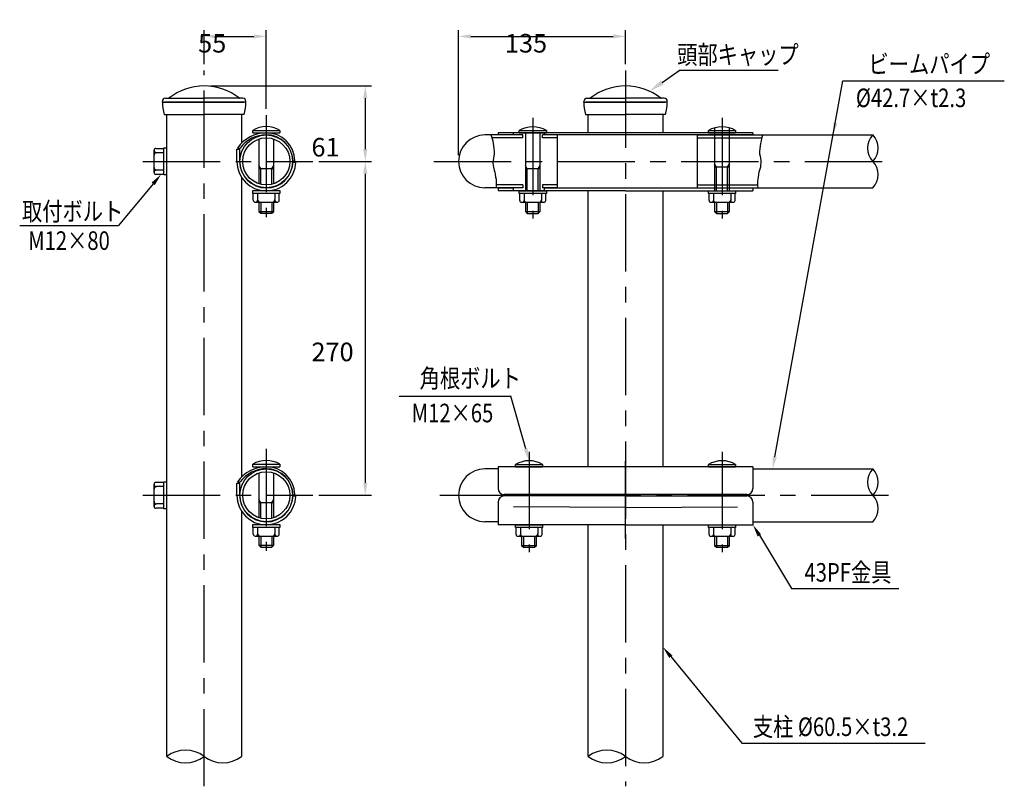
# Model space of a CAD drawing. Extents: x 51 to 7345, y 444 to 5242.
# Drawn here: x 386 to 3570, y 444 to 2923 of the extents above; entities that cross this region are included whole.
import ezdxf
from ezdxf.enums import TextEntityAlignment as Align

# ---------------------------------------------------------------- set-up
doc = ezdxf.new("R2010")
doc.units = 0
doc.header["$LTSCALE"] = 200
doc.header["$PDMODE"] = 33
doc.header["$PDSIZE"] = 5
doc.linetypes.add('CENTER', pattern=[2, 1.25, -0.25, 0.25, -0.25])
doc.layers.get('0').update_dxf_attribs({"linetype": 'CONTINUOUS'})
doc.layers.get('DEFPOINTS').update_dxf_attribs({"linetype": 'CONTINUOUS'})
for name, color, linetype in [('CENTER', 3, 'CENTER'), ('MOJI', 6, 'CONTINUOUS'), ('SJC', 1, 'CONTINUOUS'), ('SJC2', 7, 'CONTINUOUS'), ('SUNPOU', 4, 'CONTINUOUS')]:
    doc.layers.add(name, color=color, linetype=linetype)
doc.styles.add('EXT08', font='ROMANS', dxfattribs={"width": 0.8, "bigfont": 'EXTFONT'})
doc.dimstyles.get("Standard").update_dxf_attribs({"dimtxt": 0.18, "dimasz": 0.18, "dimexe": 0.18, "dimexo": 0.0625, "dimgap": 0.09, "dimtad": 0, "dimtih": 1, "dimtoh": 1, "dimzin": 0, "dimcen": 0.09, "dimazin": 3, "dimtfac": 1, "dimtofl": 0, "dimtmove": 0, "dimatfit": 3})

# ---------------------------------------------------------------- blocks, each defined once
blk = doc.blocks.new('*D22')
at = {"layer": 'DEFPOINTS', "color": 0}
for p in [(982.8, 2709.2), (1333.8, 2465.2), (1503.7, 2465.2)]:
    blk.add_point(p, dxfattribs=at)
at = {"layer": 'SUNPOU'}
for p, q in [((1002.8, 2709.2), (1523.7, 2709.2)), ((1503.7, 2669.2), (1503.7, 2505.2)), ((1353.8, 2465.2), (1523.7, 2465.2))]:
    blk.add_line(p, q, dxfattribs=at)
for points in [[(1497, 2669.2), (1510.4, 2669.2), (1503.7, 2709.2)], [(1497, 2505.2), (1510.4, 2505.2), (1503.7, 2465.2)]]:
    blk.add_solid(points, dxfattribs=at)
at = {"layer": 'SUNPOU', "style": 'EXT08'}
blk.add_text('61', height=60, dxfattribs=at).set_placement((1329.7, 2481))
blk = doc.blocks.new('*D21')
at = {"layer": 'DEFPOINTS', "color": 0}
for p in [(1333.8, 2465.2), (1333.8, 1385.2), (1503.7, 1385.2)]:
    blk.add_point(p, dxfattribs=at)
at = {"layer": 'SUNPOU'}
for p, q in [((1353.8, 2465.2), (1523.7, 2465.2)), ((1503.7, 2425.2), (1503.7, 1425.2)), ((1353.8, 1385.2), (1523.7, 1385.2))]:
    blk.add_line(p, q, dxfattribs=at)
for points in [[(1497, 2425.2), (1510.4, 2425.2), (1503.7, 2465.2)], [(1497, 1425.2), (1510.4, 1425.2), (1503.7, 1385.2)]]:
    blk.add_solid(points, dxfattribs=at)
at = {"layer": 'SUNPOU', "style": 'EXT08'}
blk.add_text('270', height=60, dxfattribs=at).set_placement((1329.7, 1819))
blk = doc.blocks.new('*D20')
at = {"layer": 'DEFPOINTS', "color": 0}
for p in [(2345.4, 2869.5), (2345.4, 2759.2), (1805.4, 2465.2)]:
    blk.add_point(p, dxfattribs=at)
at = {"layer": 'SUNPOU', "color": 0}
for p, q in [((1805.4, 2485.2), (1805.4, 2889.5)), ((1845.4, 2869.5), (2305.4, 2869.5)), ((2345.4, 2779.2), (2345.4, 2889.5))]:
    blk.add_line(p, q, dxfattribs=at)
for points in [[(1845.4, 2876.1), (1845.4, 2862.8), (1805.4, 2869.5)], [(2305.4, 2876.1), (2305.4, 2862.8), (2345.4, 2869.5)]]:
    blk.add_solid(points, dxfattribs=at)
at = {"layer": 'SUNPOU', "color": 0, "style": 'EXT08'}
blk.add_text('135', height=60, dxfattribs=at).set_placement((1955.4, 2817.2))
blk = doc.blocks.new('*U55')
at = {"layer": 'MOJI'}
blk.add_lwpolyline([(817.9, 2392.5), (705.4, 2258)], dxfattribs=at)
blk.add_solid([(812.8, 2396.8), (843.6, 2423.2), (823, 2388.2)], dxfattribs=at)
blk = doc.blocks.new('*U56')
at = {"layer": 'MOJI'}
blk.add_lwpolyline([(2022.6, 1535.5), (1975, 1705.9)], dxfattribs=at)
blk.add_solid([(2029, 1537.3), (2033.4, 1497), (2016.2, 1533.7)], dxfattribs=at)
blk = doc.blocks.new('*U57')
at = {"layer": 'MOJI'}
blk.add_lwpolyline([(2778.1, 1255.8), (2882, 1083.6)], dxfattribs=at)
blk.add_solid([(2772.4, 1252.3), (2757.4, 1290), (2783.8, 1259.2)], dxfattribs=at)
blk = doc.blocks.new('*U58')
at = {"layer": 'MOJI'}
blk.add_lwpolyline([(2491.8, 863.4), (2721.7, 583.5)], dxfattribs=at)
blk.add_solid([(2486.6, 859.2), (2466.4, 894.3), (2496.9, 867.7)], dxfattribs=at)
blk = doc.blocks.new('*D44')
at = {"layer": 'DEFPOINTS', "color": 0}
for p in [(1183.8, 2869.5), (982.8, 2759.2), (1183.8, 2615.2)]:
    blk.add_point(p, dxfattribs=at)
at = {"layer": 'SUNPOU', "color": 0}
for p, q in [((982.8, 2779.2), (982.8, 2889.5)), ((1022.8, 2869.5), (1143.8, 2869.5)), ((1183.8, 2635.2), (1183.8, 2889.5))]:
    blk.add_line(p, q, dxfattribs=at)
for points in [[(1022.8, 2876.1), (1022.8, 2862.8), (982.8, 2869.5)], [(1143.8, 2876.1), (1143.8, 2862.8), (1183.8, 2869.5)]]:
    blk.add_solid(points, dxfattribs=at)
at = {"layer": 'SUNPOU', "color": 0, "style": 'EXT08'}
blk.add_text('55', height=60, dxfattribs=at).set_placement((963.3, 2817.2))

msp = doc.modelspace()

# ---------------------------------------------------------------- linework, layer by layer
at = {"layer": 'CENTER'}
for p, q in [((982.758, 444.065), (982.758, 2759.19)), ((2345.381, 2759.19), (2345.381, 444.065)), ((1183.758, 2615.19), (1183.758, 2285.19)), ((2045.381, 2605.777), (2045.381, 2280.823)), ((2657.381, 2605.777), (2657.381, 2280.823)), ((784.689, 2465.19), (1333.758, 2465.19)), ((1725.381, 2465.19), (3218.278, 2465.19)), ((1183.758, 1535.19), (1183.758, 1205.19)), ((2033.381, 1525.777), (2033.381, 1200.823)), ((2345.381, 1245.7), (2345.381, 1524.68)), ((2657.381, 1525.777), (2657.381, 1200.823)), ((784.689, 1385.19), (1333.758, 1385.19)), ((1745.381, 1385.19), (3218.278, 1385.19))]:
    msp.add_line(p, q, dxfattribs=at)
at = {"layer": 'MOJI'}
for p, q in [((2838.72, 2758.63), (2518.879, 2758.63)), ((3048.355, 2725.746), (3570.266, 2725.746)), ((386.217, 2257.964), (705.381, 2257.964)), ((1612.823, 1705.877), (1975.009, 1705.877)), ((2882.048, 1083.605), (3229.515, 1083.605)), ((2721.691, 583.491), (3314.483, 583.491))]:
    msp.add_line(p, q, dxfattribs=at)
at = {"layer": 'MOJI', "linetype": 'CONTINUOUS'}
msp.add_line((2828.232, 1509.951), (3048.355, 2725.746), dxfattribs=at)
at = {"layer": 'MOJI'}
msp.add_lwpolyline([(2464.143, 2720.532), (2518.879, 2758.63)], dxfattribs=at)
msp.add_solid([(2468.904, 2713.692), (2423.105, 2691.968), (2459.383, 2727.371)], dxfattribs=at)
at = {"layer": 'MOJI', "linetype": 'CONTINUOUS'}
for points in [[(3030.329, 2588.765), (3017.209, 2591.14), (3016.643, 2550.592)], [(2834.792, 1508.764), (2821.672, 1511.139), (2821.106, 1470.591)]]:
    msp.add_solid(points, dxfattribs=at)
at = {"layer": 'SJC'}
for p, q in [((861.758, 540.682), (861.758, 2617.19)), ((1103.758, 2617.19), (1103.758, 2523.974)), ((2224.381, 2556.99), (2224.381, 2617.19)), ((2466.381, 2617.19), (2466.381, 2556.99)), ((2013.381, 2550.59), (1890.781, 2550.59)), ((1933.381, 2556.99), (1933.381, 2550.59)), ((2757.381, 2556.99), (1933.381, 2556.99)), ((1983.381, 2550.59), (1933.381, 2550.59)), ((2757.381, 2550.59), (2077.381, 2550.59)), ((2125.381, 2550.592), (2083.381, 2550.592)), ((2125.381, 2379.79), (2125.381, 2550.592)), ((2577.381, 2550.59), (3145.381, 2550.594)), ((2577.381, 2550.59), (2577.381, 2379.79)), ((2757.381, 2556.99), (2757.381, 2550.591)), ((3021.743, 2550.59), (3021.743, 2550.59)), ((2013.381, 2541.391), (1913.233, 2541.39)), ((2125.381, 2541.392), (2077.381, 2541.392)), ((2577.381, 2541.39), (2786.188, 2541.39)), ((1088.558, 2504.375), (1097.758, 2504.375)), ((1088.558, 2465.19), (1088.558, 2504.375)), ((1091.011, 2508.375), (1098.85, 2508.375)), ((1097.758, 2465.19), (1097.758, 2504.375)), ((1269.735, 2467.19), (1276.133, 2467.339)), ((1269.735, 2463.19), (1278.932, 2462.976)), ((1103.758, 2413.585), (1103.758, 1443.974)), ((2013.381, 2388.99), (1927.267, 2388.99)), ((2125.381, 2388.99), (2077.381, 2388.99)), ((2577.381, 2388.991), (2772.154, 2388.991)), ((2013.381, 2379.79), (1890.781, 2379.79)), ((1933.381, 2379.59), (1933.381, 2369.99)), ((1933.381, 2379.59), (1983.381, 2379.59)), ((2345.381, 2369.99), (1933.381, 2369.99)), ((2125.381, 2379.79), (2077.381, 2379.79)), ((2083.381, 2379.59), (2757.381, 2379.59)), ((2224.381, 1476.99), (2224.381, 2369.99)), ((2345.381, 2369.99), (2757.381, 2369.99)), ((2466.381, 2369.99), (2466.381, 1476.99)), ((2577.381, 2379.79), (3145.381, 2379.788)), ((2757.381, 2379.789), (2757.381, 2369.99)), ((3021.743, 2379.79), (3021.743, 2379.79)), ((1933.381, 1470.591), (1890.781, 1470.59)), ((1933.381, 1476.99), (1933.381, 1407.404)), ((2757.381, 1476.99), (1933.381, 1476.99)), ((2757.381, 1476.99), (2757.381, 1407.404)), ((2757.381, 1470.591), (3145.381, 1470.594)), ((1088.558, 1424.375), (1097.758, 1424.375)), ((1088.558, 1385.19), (1088.558, 1424.375)), ((1091.011, 1428.375), (1098.85, 1428.375)), ((1097.758, 1385.19), (1097.758, 1424.375)), ((1269.735, 1387.19), (1276.133, 1387.339)), ((1269.735, 1383.19), (1278.932, 1382.976)), ((2737.381, 1387.404), (1953.381, 1387.404)), ((2345.381, 1383.19), (1953.381, 1383.19)), ((2345.381, 1383.19), (2737.381, 1383.19)), ((1933.381, 1363.19), (1933.381, 1289.99)), ((2757.381, 1363.19), (2757.381, 1289.99)), ((1103.758, 1333.586), (1103.758, 540.682)), ((1933.381, 1299.79), (1890.781, 1299.79)), ((2345.381, 1289.99), (1933.381, 1289.99)), ((2224.381, 540.682), (2224.381, 1289.99)), ((2345.381, 1289.99), (2757.381, 1289.99)), ((2466.381, 1289.99), (2466.381, 540.682)), ((2757.381, 1299.789), (3145.381, 1299.788)), ((861.758, 769.291), (861.758, 769.291)), ((1103.758, 769.291), (1103.758, 769.291)), ((2224.381, 769.291), (2224.381, 769.291)), ((2466.381, 769.291), (2466.381, 769.291))]:
    msp.add_line(p, q, dxfattribs=at)
for points in [[(1909.978, 2550.591), (1912.303, 2545.243), (1914.052, 2537.998), (1915.801, 2531.503), (1917.3, 2522.759), (1918.299, 2515.014), (1919.548, 2506.021), (1920.298, 2497.527), (1920.298, 2489.782), (1919.048, 2482.537), (1918.05, 2475.293), (1916.8, 2467.798), (1916.551, 2459.803), (1917.05, 2452.559), (1918.05, 2446.313), (1920.547, 2437.32), (1922.546, 2430.324), (1924.045, 2423.329), (1925.294, 2414.336), (1926.543, 2407.84), (1927.293, 2401.595), (1927.543, 2392.851), (1927.043, 2385.856), (1926.072, 2379.79)], [(2789.443, 2550.591), (2787.118, 2545.243), (2785.369, 2537.998), (2783.621, 2531.503), (2782.121, 2522.759), (2781.122, 2515.014), (2779.873, 2506.021), (2779.123, 2497.527), (2779.123, 2489.782), (2780.373, 2482.537), (2781.371, 2475.293), (2782.621, 2467.798), (2782.87, 2459.803), (2782.371, 2452.559), (2781.371, 2446.313), (2778.874, 2437.32), (2776.875, 2430.324), (2775.376, 2423.329), (2774.127, 2414.336), (2772.878, 2407.84), (2772.128, 2401.595), (2771.879, 2392.851), (2772.378, 2385.856), (2773.349, 2379.79)]]:
    msp.add_lwpolyline(points, dxfattribs=at)
for centre, radius, start, end in [((1183.758, 2445.59), 112, 90, 145.904302), ((1183.758, 2445.59), 105.6, 90, 143.519358), ((1183.758, 2465.19), 92.4, 1.33249, 90), ((1183.758, 2465.19), 86, 1.33249, 90), ((1890.781, 2465.19), 85.4, 90, 270), ((3188.907, 2507.892), 60.975, 135.547689, 224.452311), ((3101.855, 2507.892), 60.975, 315.547689, 44.452311), ((1183.758, 2465.19), 95.2, 180, 358.66751), ((1183.758, 2465.19), 86, 180, 358.66751), ((3101.855, 2422.489), 60.975, 315.547689, 44.452311), ((1183.758, 1365.59), 112, 90, 145.904302), ((1183.758, 1365.59), 105.6, 90, 143.519358), ((1183.758, 1385.19), 92.4, 1.33249, 90), ((1183.758, 1385.19), 86, 1.33249, 90), ((1890.781, 1385.19), 85.4, 90, 270), ((3188.907, 1427.892), 60.975, 135.547689, 224.452311), ((3101.855, 1427.892), 60.975, 315.547689, 44.452311), ((1953.381, 1407.404), 20, 180, 270), ((2737.381, 1407.404), 20, 270, 0), ((1183.758, 1385.19), 95.2, 180, 358.66751), ((1183.758, 1385.19), 86, 180, 358.66751), ((1953.381, 1363.19), 20, 90, 180), ((2737.381, 1363.19), 20, 0, 90), ((3101.855, 1342.489), 60.975, 315.547689, 44.452311), ((922.258, 461.753), 99.449, 52.52934, 127.47066), ((2284.881, 461.753), 99.449, 52.52934, 127.47066), ((922.258, 619.61), 99.449, 232.52934, 307.47066), ((1043.258, 619.61), 99.449, 232.52934, 307.47066), ((2284.881, 619.61), 99.449, 232.52934, 307.47066), ((2405.881, 619.61), 99.449, 232.52934, 307.47066)]:
    msp.add_arc(centre, radius, start, end, dxfattribs=at)
at = {"layer": 'SJC2'}
for p, q in [((847.758, 2657.19), (847.758, 2659.19)), ((847.758, 2657.19), (982.758, 2657.19)), ((847.758, 2657.19), (982.758, 2657.19)), ((854.758, 2657.19), (982.758, 2657.19)), ((982.758, 2657.19), (854.758, 2657.19)), ((857.758, 2669.19), (982.758, 2669.19)), ((1107.758, 2669.19), (982.758, 2669.19)), ((1117.758, 2657.19), (982.758, 2657.19)), ((1117.758, 2657.19), (982.758, 2657.19)), ((1110.758, 2657.19), (982.758, 2657.19)), ((982.758, 2657.19), (1110.758, 2657.19)), ((1117.758, 2657.19), (1117.758, 2659.19)), ((1117.758, 2657.19), (1117.758, 2656.867)), ((1117.758, 2657.19), (1117.758, 2656.867)), ((1117.758, 2657.19), (1117.758, 2657.14)), ((2210.381, 2657.19), (2210.381, 2659.19)), ((2210.381, 2657.19), (2345.381, 2657.19)), ((2210.381, 2657.19), (2345.381, 2657.19)), ((2217.381, 2657.19), (2345.381, 2657.19)), ((2345.381, 2657.19), (2217.381, 2657.19)), ((2220.381, 2669.19), (2345.381, 2669.19)), ((2470.381, 2669.19), (2345.381, 2669.19)), ((2480.381, 2657.19), (2345.381, 2657.19)), ((2480.381, 2657.19), (2345.381, 2657.19)), ((2473.381, 2657.19), (2345.381, 2657.19)), ((2345.381, 2657.19), (2473.381, 2657.19)), ((2480.381, 2657.19), (2480.381, 2659.19)), ((2480.381, 2657.19), (2480.381, 2656.867)), ((2480.381, 2657.19), (2480.381, 2656.867)), ((2480.381, 2657.19), (2480.381, 2657.14)), ((853.758, 2617.19), (982.758, 2617.19)), ((1111.758, 2617.19), (982.758, 2617.19)), ((2216.381, 2617.19), (2345.381, 2617.19)), ((2474.381, 2617.19), (2345.381, 2617.19)), ((1139.758, 2557.59), (1139.758, 2565.59)), ((1139.758, 2565.59), (1227.758, 2565.59)), ((1139.758, 2557.59), (1227.758, 2557.59)), ((1227.758, 2565.59), (1227.758, 2557.59)), ((1983.381, 2550.59), (1983.381, 2556.99)), ((2001.381, 2556.99), (2001.381, 2564.99)), ((2001.381, 2564.99), (2089.381, 2564.99)), ((2001.381, 2556.99), (2089.381, 2556.99)), ((2013.381, 2541.391), (2013.381, 2550.59)), ((2021.38, 2556.99), (2021.38, 2369.99)), ((2069.38, 2369.99), (2069.38, 2556.99)), ((2077.381, 2541.392), (2077.381, 2550.59)), ((2083.381, 2550.59), (2083.381, 2556.99)), ((2089.381, 2564.99), (2089.381, 2556.99)), ((2613.381, 2556.99), (2613.381, 2564.99)), ((2613.381, 2564.99), (2701.381, 2564.99)), ((2613.381, 2556.99), (2701.381, 2556.99)), ((2633.38, 2571.589), (2633.38, 2369.99)), ((2681.38, 2369.99), (2681.38, 2571.589)), ((2701.381, 2564.99), (2701.381, 2556.99)), ((1159.758, 2537.512), (1159.758, 2392.868)), ((1207.758, 2392.868), (1207.758, 2537.512)), ((820.558, 2429.19), (820.558, 2501.191)), ((826.555, 2507.193), (852.558, 2507.19)), ((852.558, 2493.191), (828.557, 2493.191)), ((2639.38, 2446.79), (2633.381, 2457.183)), ((2675.38, 2446.79), (2681.38, 2457.183)), ((852.558, 2423.191), (826.557, 2423.191)), ((852.558, 2437.19), (828.557, 2437.19)), ((1165.758, 2441.19), (1159.758, 2451.583)), ((1207.758, 2441.19), (1159.758, 2441.19)), ((1165.758, 2391.147), (1165.758, 2441.19)), ((1201.758, 2441.19), (1207.758, 2451.583)), ((1201.758, 2391.147), (1201.758, 2441.19)), ((2069.38, 2441.19), (2021.38, 2441.19)), ((2027.38, 2441.19), (2021.381, 2451.583)), ((2027.38, 2369.99), (2027.38, 2441.19)), ((2063.38, 2441.19), (2069.38, 2451.583)), ((2063.38, 2369.99), (2063.38, 2441.19)), ((2681.38, 2446.79), (2633.38, 2446.79)), ((2639.38, 2369.99), (2639.38, 2446.79)), ((2675.38, 2369.99), (2675.38, 2446.79)), ((2013.381, 2388.99), (2013.381, 2379.79)), ((2077.381, 2388.99), (2077.381, 2379.79)), ((1141.756, 2339.387), (1141.759, 2361.39)), ((1155.758, 2361.39), (1155.758, 2341.388)), ((1159.758, 2373.065), (1159.758, 2370.59)), ((1165.758, 2371.707), (1165.758, 2370.59)), ((1201.758, 2371.707), (1201.758, 2370.59)), ((1207.758, 2373.065), (1207.758, 2370.59)), ((1211.758, 2361.39), (1211.758, 2341.39)), ((1225.761, 2339.387), (1225.757, 2361.39)), ((1983.381, 2369.99), (1983.381, 2379.59)), ((2003.378, 2338.788), (2003.381, 2360.79)), ((2017.38, 2360.79), (2017.38, 2340.788)), ((2073.38, 2360.79), (2073.38, 2340.79)), ((2083.381, 2369.99), (2083.381, 2379.59)), ((2087.383, 2338.788), (2087.379, 2360.79)), ((2615.378, 2338.787), (2615.381, 2360.79)), ((2629.38, 2360.79), (2629.38, 2340.788)), ((2685.38, 2360.79), (2685.38, 2340.79)), ((2699.383, 2338.787), (2699.379, 2360.79)), ((1147.816, 2333.388), (1219.761, 2333.388)), ((1159.758, 2333.388), (1159.758, 2303.59)), ((1165.758, 2333.389), (1165.758, 2297.59)), ((1201.758, 2333.389), (1201.758, 2297.59)), ((1207.758, 2303.59), (1207.758, 2333.39)), ((2009.439, 2332.788), (2081.383, 2332.788)), ((2021.38, 2332.788), (2021.38, 2302.99)), ((2027.38, 2332.789), (2027.38, 2296.99)), ((2063.38, 2332.789), (2063.38, 2296.99)), ((2069.38, 2302.99), (2069.38, 2332.79)), ((2621.439, 2332.788), (2693.383, 2332.788)), ((2633.38, 2332.788), (2633.38, 2302.99)), ((2639.38, 2332.789), (2639.38, 2296.99)), ((2675.38, 2332.789), (2675.38, 2296.99)), ((2681.38, 2302.99), (2681.38, 2332.79)), ((1159.758, 2303.59), (1165.758, 2297.59)), ((1159.758, 2303.59), (1207.758, 2303.59)), ((1165.758, 2297.59), (1201.758, 2297.59)), ((1201.758, 2297.59), (1207.758, 2303.59)), ((2021.38, 2302.99), (2027.38, 2296.99)), ((2021.38, 2302.99), (2069.38, 2302.99)), ((2027.38, 2296.99), (2063.38, 2296.99)), ((2063.38, 2296.99), (2069.38, 2302.99)), ((2633.38, 2302.99), (2639.38, 2296.99)), ((2633.38, 2302.99), (2681.38, 2302.99)), ((2639.38, 2296.99), (2675.38, 2296.99)), ((2675.38, 2296.99), (2681.38, 2302.99)), ((1139.758, 1477.59), (1139.758, 1485.59)), ((1139.758, 1485.59), (1227.758, 1485.59)), ((1139.758, 1477.59), (1227.758, 1477.59)), ((1227.758, 1485.59), (1227.758, 1477.59)), ((1989.381, 1476.99), (1989.381, 1484.99)), ((1989.381, 1484.99), (2077.381, 1484.99)), ((1989.381, 1476.99), (2077.381, 1476.99)), ((2077.381, 1484.99), (2077.381, 1476.99)), ((2613.381, 1476.99), (2613.381, 1484.99)), ((2613.381, 1484.99), (2701.381, 1484.99)), ((2613.381, 1476.99), (2701.381, 1476.99)), ((2701.381, 1484.99), (2701.381, 1476.99)), ((1159.758, 1457.512), (1159.758, 1312.868)), ((1207.758, 1312.868), (1207.758, 1457.512)), ((820.558, 1349.19), (820.558, 1421.191)), ((826.555, 1427.193), (852.558, 1427.19)), ((852.558, 1413.191), (828.557, 1413.191)), ((1165.758, 1361.19), (1159.758, 1371.583)), ((1201.758, 1361.19), (1207.758, 1371.583)), ((852.558, 1343.191), (826.557, 1343.191)), ((852.558, 1357.19), (828.557, 1357.19)), ((1207.758, 1361.19), (1159.758, 1361.19)), ((1165.758, 1311.147), (1165.758, 1361.19)), ((1201.758, 1311.147), (1201.758, 1361.19)), ((2345.381, 1346.019), (1983.381, 1347.885)), ((2345.381, 1346.019), (2707.381, 1347.885)), ((1141.756, 1259.387), (1141.759, 1281.39)), ((1155.758, 1281.39), (1155.758, 1261.388)), ((1159.758, 1293.065), (1159.758, 1290.59)), ((1165.758, 1291.707), (1165.758, 1290.59)), ((1201.758, 1291.707), (1201.758, 1290.59)), ((1207.758, 1293.065), (1207.758, 1290.59)), ((1211.758, 1281.39), (1211.758, 1261.39)), ((1225.761, 1259.387), (1225.757, 1281.39)), ((1991.378, 1258.787), (1991.381, 1280.79)), ((2005.38, 1280.79), (2005.38, 1260.788)), ((2061.38, 1280.79), (2061.38, 1260.79)), ((2075.383, 1258.787), (2075.379, 1280.79)), ((2615.378, 1258.787), (2615.381, 1280.79)), ((2629.38, 1280.79), (2629.38, 1260.788)), ((2685.38, 1280.79), (2685.38, 1260.79)), ((2699.383, 1258.787), (2699.379, 1280.79)), ((1147.816, 1253.388), (1219.761, 1253.388)), ((1159.758, 1253.388), (1159.758, 1223.59)), ((1165.758, 1253.389), (1165.758, 1217.59)), ((1201.758, 1253.389), (1201.758, 1217.59)), ((1207.758, 1223.59), (1207.758, 1253.39)), ((1997.439, 1252.788), (2069.383, 1252.788)), ((2009.38, 1252.788), (2009.38, 1222.99)), ((2015.38, 1252.789), (2015.38, 1216.99)), ((2051.38, 1252.789), (2051.38, 1216.99)), ((2057.38, 1222.99), (2057.38, 1252.79)), ((2621.439, 1252.788), (2693.383, 1252.788)), ((2633.38, 1252.788), (2633.38, 1222.99)), ((2639.38, 1252.789), (2639.38, 1216.99)), ((2675.38, 1252.789), (2675.38, 1216.99)), ((2681.38, 1222.99), (2681.38, 1252.79)), ((1159.758, 1223.59), (1165.758, 1217.59)), ((1159.758, 1223.59), (1207.758, 1223.59)), ((1165.758, 1217.59), (1201.758, 1217.59)), ((1201.758, 1217.59), (1207.758, 1223.59)), ((2009.38, 1222.99), (2015.38, 1216.99)), ((2009.38, 1222.99), (2057.38, 1222.99)), ((2015.38, 1216.99), (2051.38, 1216.99)), ((2051.38, 1216.99), (2057.38, 1222.99)), ((2633.38, 1222.99), (2639.38, 1216.99)), ((2633.38, 1222.99), (2681.38, 1222.99)), ((2639.38, 1216.99), (2675.38, 1216.99)), ((2675.38, 1216.99), (2681.38, 1222.99))]:
    msp.add_line(p, q, dxfattribs=at)
for points in [[(861.758, 2421.191), (852.558, 2421.191), (852.558, 2509.19), (861.758, 2509.19)], [(1139.758, 2370.59), (1227.758, 2370.59), (1227.758, 2361.39), (1139.758, 2361.39), (1139.758, 2370.59)], [(2001.38, 2369.99), (2089.38, 2369.99), (2089.38, 2360.79), (2001.38, 2360.79), (2001.38, 2369.99)], [(2613.38, 2369.99), (2701.38, 2369.99), (2701.38, 2360.79), (2613.38, 2360.79), (2613.38, 2369.99)], [(861.758, 1341.191), (852.558, 1341.191), (852.558, 1429.19), (861.758, 1429.19)], [(1139.758, 1290.59), (1227.758, 1290.59), (1227.758, 1281.39), (1139.758, 1281.39), (1139.758, 1290.59)], [(1989.38, 1289.99), (2077.38, 1289.99), (2077.38, 1280.79), (1989.38, 1280.79), (1989.38, 1289.99)], [(2613.38, 1289.99), (2701.38, 1289.99), (2701.38, 1280.79), (2613.38, 1280.79), (2613.38, 1289.99)]]:
    msp.add_lwpolyline(points, dxfattribs=at)
for centre, radius in [((1183.758, 2465.19), 85.4), ((1183.758, 2465.19), 76.2), ((1183.758, 1385.19), 85.4), ((1183.758, 1385.19), 76.2)]:
    msp.add_circle(centre, radius, dxfattribs=at)
for centre, radius, start, end in [((982.758, 2525.19), 184, 90, 128.413251), ((982.758, 2525.19), 184, 51.586749, 90), ((2345.381, 2525.19), 184, 90, 128.413251), ((2345.381, 2525.19), 184, 51.586749, 90), ((857.758, 2659.19), 10, 90, 180), ((983.758, 2657.14), 136, 180, 197.082583), ((867.936, 2669.99), 0.8, 270, 308.413251), ((1097.58, 2669.99), 0.8, 231.586749, 270), ((1107.758, 2659.19), 10, 0, 90), ((981.758, 2657.14), 136, 342.917417, 0), ((2220.381, 2659.19), 10, 90, 180), ((2346.381, 2657.14), 136, 180, 197.082583), ((2230.559, 2669.99), 0.8, 270, 308.413251), ((2460.202, 2669.99), 0.8, 231.586749, 270), ((2470.381, 2659.19), 10, 0, 90), ((2344.381, 2657.14), 136, 342.917417, 0), ((1183.758, 2490.656), 86.897, 59.579365, 120.420635), ((2045.381, 2490.056), 86.897, 59.579365, 120.420635), ((2657.381, 2490.056), 86.897, 59.579365, 120.420635), ((826.558, 2501.191), 6, 90.002334, 179.997666), ((828.558, 2501.191), 8, 180.000875, 269.999125), ((828.558, 2485.191), 8, 90.000875, 180.003496), ((828.558, 2445.19), 8, 180.000875, 269.999125), ((828.558, 2429.19), 8, 90.000875, 179.999125), ((826.558, 2429.191), 6, 180.002334, 269.997666), ((1147.756, 2339.387), 6, 179.999419, 270.577886), ((1149.755, 2339.388), 6, 269.997962, 0.000581), ((1163.758, 2341.388), 8, 180.000875, 270.003496), ((1203.758, 2341.39), 8, 270.000875, 359.999125), ((1217.762, 2339.388), 6, 179.999419, 270.003495), ((1219.761, 2339.387), 6, 270.002334, 0.000581), ((2009.378, 2338.787), 6, 179.999419, 270.577886), ((2011.377, 2338.788), 6, 269.997962, 0.000581), ((2025.38, 2340.788), 8, 180.000875, 270.003496), ((2065.38, 2340.79), 8, 270.000875, 359.999125), ((2079.384, 2338.788), 6, 179.999419, 270.003495), ((2081.383, 2338.787), 6, 270.002334, 0.000581), ((2621.378, 2338.787), 6, 179.999419, 270.577886), ((2623.377, 2338.788), 6, 269.997962, 0.000581), ((2637.38, 2340.788), 8, 180.000875, 270.003496), ((2677.38, 2340.79), 8, 270.000875, 359.999125), ((2691.384, 2338.788), 6, 179.999419, 270.003495), ((2693.383, 2338.787), 6, 270.002334, 0.000581), ((1183.758, 1410.656), 86.897, 59.579365, 120.420635), ((2033.381, 1410.056), 86.897, 59.579365, 120.420635), ((2657.381, 1410.056), 86.897, 59.579365, 120.420635), ((826.558, 1421.191), 6, 90.002334, 179.997666), ((828.558, 1421.191), 8, 180.000875, 269.999125), ((828.558, 1405.191), 8, 90.000875, 180.003496), ((828.558, 1365.19), 8, 180.000875, 269.999125), ((828.558, 1349.19), 8, 90.000875, 179.999125), ((826.558, 1349.191), 6, 180.002334, 269.997666), ((1147.756, 1259.387), 6, 179.999419, 270.577886), ((1149.755, 1259.388), 6, 269.997962, 0.000581), ((1163.758, 1261.388), 8, 180.000875, 270.003496), ((1203.758, 1261.39), 8, 270.000875, 359.999125), ((1217.762, 1259.388), 6, 179.999419, 270.003495), ((1219.761, 1259.387), 6, 270.002334, 0.000581), ((1997.378, 1258.787), 6, 179.999419, 270.577886), ((1999.377, 1258.788), 6, 269.997962, 0.000581), ((2013.38, 1260.788), 8, 180.000875, 270.003496), ((2053.38, 1260.79), 8, 270.000875, 359.999125), ((2067.384, 1258.788), 6, 179.999419, 270.003495), ((2069.383, 1258.787), 6, 270.002334, 0.000581), ((2621.378, 1258.787), 6, 179.999419, 270.577886), ((2623.377, 1258.788), 6, 269.997962, 0.000581), ((2637.38, 1260.788), 8, 180.000875, 270.003496), ((2677.38, 1260.79), 8, 270.000875, 359.999125), ((2691.384, 1258.788), 6, 179.999419, 270.003495), ((2693.383, 1258.787), 6, 270.002334, 0.000581)]:
    msp.add_arc(centre, radius, start, end, dxfattribs=at)

# ---------------------------------------------------------------- block references
for name in ['*U55', '*U56', '*U57', '*U58']:
    msp.add_blockref(name, (0, 0))

# ---------------------------------------------------------------- texts
at = {"layer": 'MOJI', "style": 'EXT08', "width": 0.8}
for s, p in [('頭部キャップ', (2512.237, 2780.337)), ('ビームパイプ', (3131.074, 2749.925)), ('%%C42.7×t2.3', (3090.31, 2640.736)), ('M12×80', (413.609, 2178.927)), ('角根ボルト', (1679.703, 1733.66)), ('M12×65', (1653.699, 1621.354)), ('43PF金具', (2924.053, 1105.975)), ('支柱 %%C60.5×t3.2', (2757.194, 606.693))]:
    msp.add_text(s, height=60, dxfattribs=at).set_placement(p)
msp.add_text('取付ボルト', height=60, dxfattribs=at).set_placement((557.385, 2273.658), align=Align.CENTER)

# ---------------------------------------------------------------- dimensions: what is measured, and where the dimension line sits
at = {"layer": 'SUNPOU'}
dim = msp.add_linear_dim(base=(1183.758, 2869.454), p1=(982.758, 2759.19), p2=(1183.758, 2615.19), text='55', dimstyle='Standard', override={"dimscale": 20, "dimtxt": 3, "dimasz": 2, "dimexe": 1, "dimexo": 1, "dimgap": 1.2, "dimtad": 1, "dimtih": 0, "dimtoh": 0, "dimdec": 0, "dimlfac": 0.25, "dimzin": 8, "dimadec": 2, "dimtdec": 2, "dimtofl": 1, "dimtmove": 2}, dxfattribs=at)
dim.commit()
dim.dimension.update_dxf_attribs({"geometry": '*D44', "text_midpoint": (1083.258, 2923.454)})
dim = msp.add_linear_dim(base=(2345.381, 2869.454), p1=(1805.381, 2465.19), p2=(2345.381, 2759.19), dimstyle='Standard', override={"dimscale": 20, "dimtxt": 3, "dimasz": 2, "dimexe": 1, "dimexo": 1, "dimgap": 1.2, "dimtad": 1, "dimtih": 0, "dimtoh": 0, "dimdec": 2, "dimlfac": 0.25, "dimzin": 8, "dimadec": 2, "dimtdec": 2, "dimtofl": 1, "dimtmove": 2}, dxfattribs=at)
dim.commit()
dim.dimension.update_dxf_attribs({"geometry": '*D20', "text_midpoint": (2075.381, 2923.454)})
for base, p1, p2, picture, middle in [((1503.686, 2465.19), (982.758, 2709.19), (1333.758, 2465.19), '*D22', (1449.686, 2587.19)), ((1503.686, 1385.19), (1333.758, 2465.19), (1333.758, 1385.19), '*D21', (1449.686, 1925.19))]:
    dim = msp.add_linear_dim(base=base, p1=p1, p2=p2, angle=90, dimstyle='Standard', override={"dimscale": 20, "dimtxt": 3, "dimasz": 2, "dimexe": 1, "dimexo": 1, "dimgap": 1.2, "dimtad": 1, "dimtih": 0, "dimtoh": 0, "dimdec": 2, "dimlfac": 0.25, "dimzin": 8, "dimclrd": 256, "dimclre": 256, "dimclrt": 256, "dimtofl": 1, "dimtmove": 2}, dxfattribs=at)
    dim.commit()
    dim.dimension.update_dxf_attribs({"geometry": picture, "text_midpoint": middle})

doc.saveas('drawing.dxf')
